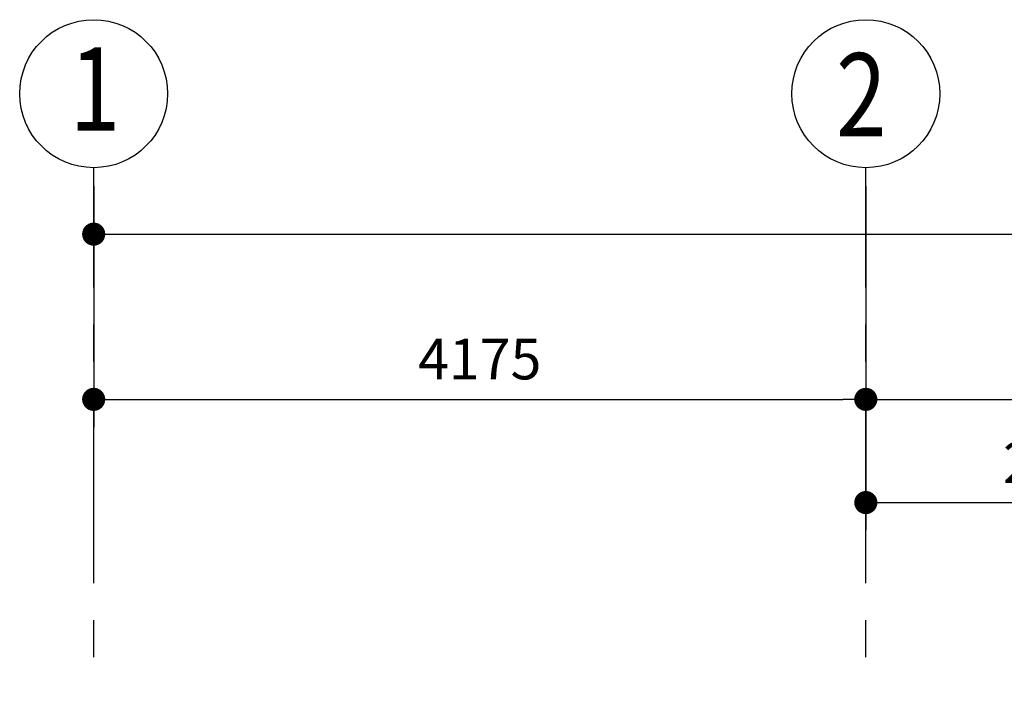
# Model space of a CAD drawing. Units: inches. Extents: x -137364 to 793991, y -33537 to 610152.
# Drawn here: x 8499 to 13823, y 83063 to 86640 of the extents above; entities that cross this region are included whole.
import ezdxf

# ---------------------------------------------------------------- set-up
doc = ezdxf.new("R2010")
doc.units = ezdxf.units.IN
doc.header["$LTSCALE"] = 800
doc.header["$MEASUREMENT"] = 0
doc.linetypes.add('CENTER', pattern=[2, 1.25, -0.25, 0.25, -0.25])
doc.layers.add('Dimensions', color=251, linetype='Continuous')
doc.layers.add('GRID', color=1, linetype='CENTER')
doc.layers.add('WALL', color=4, linetype='Continuous', lineweight=35)
doc.styles.add('ROMANC', font='ROMANC', dxfattribs={"height": 0.2})
doc.styles.add('STYLUSBT', font='stylu.ttf')
doc.dimstyles.new('DOT-15', dxfattribs={"dimtxt": 220, "dimasz": 125, "dimexe": 150, "dimexo": 100, "dimgap": 100, "dimtad": 1, "dimdec": 0, "dimdsep": 46, "dimtxsty": 'STYLUSBT', "dimblk1": 'DOT', "dimblk2": 'DOT', "dimsah": 1, "dimcen": 50, "dimdle": 100, "dimclrd": 31, "dimclre": 1, "dimclrt": 3, "dimadec": 0, "dimazin": 0, "dimtfac": 1, "dimtdec": 4, "dimtmove": 2, "dimatfit": 3, "dimldrblk": 'DOT', "dimfxl": 1, "dimtolj": 1, "dimtzin": 0, "dimarcsym": 0})

# ---------------------------------------------------------------- blocks, each defined once
blk = doc.blocks.new('_DOT')
at = {"color": 0, "linetype": 'ByBlock'}
blk.add_line((-0.5, 0), (-1, 0), dxfattribs=at)
at = {"color": 0, "linetype": 'ByBlock', "const_width": 0.5}
blk.add_lwpolyline([(-0.25, 0, 1), (0.25, 0, 1)], format="xyb", close=True, dxfattribs=at)
blk = doc.blocks.new('*D3264')
at = {"layer": 'DEFPOINTS', "color": 0, "transparency": 16777216}
for p in [(8898.9, 85839.8), (25898.9, 85839.8), (25898.9, 85480.4)]:
    blk.add_point(p, dxfattribs=at)
at = {"layer": 'Dimensions', "color": 1, "lineweight": -2, "transparency": 16777216}
for p, q in [((8898.9, 85739.8), (8898.9, 85330.4)), ((25898.9, 85739.8), (25898.9, 85330.4))]:
    blk.add_line(p, q, dxfattribs=at)
at = {"layer": 'Dimensions', "color": 31, "lineweight": -2, "transparency": 16777216}
blk.add_line((9023.9, 85480.4), (25773.9, 85480.4), dxfattribs=at)
at = {"layer": 'Dimensions', "color": 31, "lineweight": -2, "transparency": 16777216, "xscale": 125, "yscale": 125, "zscale": 125, "rotation": 180}
blk.add_blockref('_DOT', (8898.9, 85480.4), dxfattribs=at)
at = {"layer": 'Dimensions', "color": 31, "lineweight": -2, "transparency": 16777216, "xscale": 125, "yscale": 125, "zscale": 125}
blk.add_blockref('_DOT', (25898.9, 85480.4), dxfattribs=at)
at = {"layer": 'Dimensions', "color": 3, "transparency": 16777216, "insert": (17398.9, 85699.1), "char_height": 220, "attachment_point": 5, "style": 'STYLUSBT'}
blk.add_mtext('\\A1;17000', dxfattribs=at)
blk = doc.blocks.new('*D3265')
at = {"layer": 'DEFPOINTS', "color": 0, "transparency": 16777216}
for p in [(8898.9, 85839.8), (13073.8, 85839.8), (13073.8, 84587.2)]:
    blk.add_point(p, dxfattribs=at)
at = {"layer": 'Dimensions', "color": 1, "lineweight": -2, "transparency": 16777216}
for p, q in [((8898.9, 85739.8), (8898.9, 84437.2)), ((13073.8, 85739.8), (13073.8, 84437.2))]:
    blk.add_line(p, q, dxfattribs=at)
at = {"layer": 'Dimensions', "color": 31, "lineweight": -2, "transparency": 16777216}
blk.add_line((9023.9, 84587.2), (12948.8, 84587.2), dxfattribs=at)
at = {"layer": 'Dimensions', "color": 31, "lineweight": -2, "transparency": 16777216, "xscale": 125, "yscale": 125, "zscale": 125, "rotation": 180}
blk.add_blockref('_DOT', (8898.9, 84587.2), dxfattribs=at)
at = {"layer": 'Dimensions', "color": 31, "lineweight": -2, "transparency": 16777216, "xscale": 125, "yscale": 125, "zscale": 125}
blk.add_blockref('_DOT', (13073.8, 84587.2), dxfattribs=at)
at = {"layer": 'Dimensions', "color": 3, "transparency": 16777216, "insert": (10986.3, 84805.1), "char_height": 220, "attachment_point": 5, "style": 'STYLUSBT'}
blk.add_mtext('\\A1;4175', dxfattribs=at)
blk = doc.blocks.new('*D3266')
at = {"layer": 'DEFPOINTS', "color": 0, "transparency": 16777216}
for p in [(13073.8, 85839.8), (18323.9, 85839.8), (18323.9, 84587.2)]:
    blk.add_point(p, dxfattribs=at)
at = {"layer": 'Dimensions', "color": 1, "lineweight": -2, "transparency": 16777216}
for p, q in [((13073.8, 85739.8), (13073.8, 84437.2)), ((18323.9, 85739.8), (18323.9, 84437.2))]:
    blk.add_line(p, q, dxfattribs=at)
at = {"layer": 'Dimensions', "color": 31, "lineweight": -2, "transparency": 16777216}
blk.add_line((13198.8, 84587.2), (18198.9, 84587.2), dxfattribs=at)
at = {"layer": 'Dimensions', "color": 31, "lineweight": -2, "transparency": 16777216, "xscale": 125, "yscale": 125, "zscale": 125, "rotation": 180}
blk.add_blockref('_DOT', (13073.8, 84587.2), dxfattribs=at)
at = {"layer": 'Dimensions', "color": 31, "lineweight": -2, "transparency": 16777216, "xscale": 125, "yscale": 125, "zscale": 125}
blk.add_blockref('_DOT', (18323.9, 84587.2), dxfattribs=at)
at = {"layer": 'Dimensions', "color": 3, "transparency": 16777216, "insert": (15698.8, 84802.7), "char_height": 220, "attachment_point": 5, "style": 'STYLUSBT'}
blk.add_mtext('\\A1;5250', dxfattribs=at)
blk = doc.blocks.new('*D3269')
at = {"layer": 'DEFPOINTS', "color": 0, "transparency": 16777216}
for p in [(13073.8, 85839.8), (15223.7, 85839.8), (15223.7, 84029.2)]:
    blk.add_point(p, dxfattribs=at)
at = {"layer": 'Dimensions', "color": 1, "lineweight": -2, "transparency": 16777216}
for p, q in [((13073.8, 85739.8), (13073.8, 83879.2)), ((15223.7, 85739.8), (15223.7, 83879.2))]:
    blk.add_line(p, q, dxfattribs=at)
at = {"layer": 'Dimensions', "color": 31, "lineweight": -2, "transparency": 16777216}
blk.add_line((13198.8, 84029.2), (15098.7, 84029.2), dxfattribs=at)
at = {"layer": 'Dimensions', "color": 31, "lineweight": -2, "transparency": 16777216, "xscale": 125, "yscale": 125, "zscale": 125, "rotation": 180}
blk.add_blockref('_DOT', (13073.8, 84029.2), dxfattribs=at)
at = {"layer": 'Dimensions', "color": 31, "lineweight": -2, "transparency": 16777216, "xscale": 125, "yscale": 125, "zscale": 125}
blk.add_blockref('_DOT', (15223.7, 84029.2), dxfattribs=at)
at = {"layer": 'Dimensions', "color": 3, "transparency": 16777216, "insert": (14148.7, 84244.7), "char_height": 220, "attachment_point": 5, "style": 'STYLUSBT'}
blk.add_mtext('\\A1;2150', dxfattribs=at)

msp = doc.modelspace()

# ---------------------------------------------------------------- linework, layer by layer
at = {"lineweight": -2}
for centre in [(8898.85712, 86239.77142), (13073.77288, 86239.77142)]:
    msp.add_circle(centre, 400, dxfattribs=at)
at = {"layer": 'GRID'}
for p, q in [((8898.85712, 70792.58843), (8898.85712, 85839.77142)), ((13073.77288, 70792.58843), (13073.77288, 85839.77142))]:
    msp.add_line(p, q, dxfattribs=at)

# ---------------------------------------------------------------- texts
at = {"layer": 'WALL', "style": 'ROMANC', "width": 0.8}
for s, p in [('1', (8769.58953, 86039.78251)), ('2', (12913.42584, 86008.73384))]:
    msp.add_text(s, height=450, rotation=0.03305518, dxfattribs=at).set_placement(p)

# ---------------------------------------------------------------- dimensions: what is measured, and where the dimension line sits
at = {"layer": 'Dimensions'}
for base, p1, p2, picture, middle in [((25898.85712, 85480.37906), (8898.85712, 85839.77142), (25898.85712, 85839.77142), '*D3264', (17398.85712, 85699.07598)), ((13073.77288, 84587.16761), (8898.85712, 85839.77142), (13073.77288, 85839.77142), '*D3265', (10986.315, 84805.05926)), ((18323.85712, 84587.16761), (13073.77288, 85839.77142), (18323.85712, 85839.77142), '*D3266', (15698.815, 84802.72398)), ((15223.68865, 84029.16841), (13073.77288, 85839.77142), (15223.68865, 85839.77142), '*D3269', (14148.73077, 84244.72478))]:
    dim = msp.add_linear_dim(base=base, p1=p1, p2=p2, dimstyle='DOT-15', dxfattribs=at)
    dim.commit()
    dim.dimension.update_dxf_attribs({"geometry": picture, "text_midpoint": middle})

doc.saveas('drawing.dxf')
